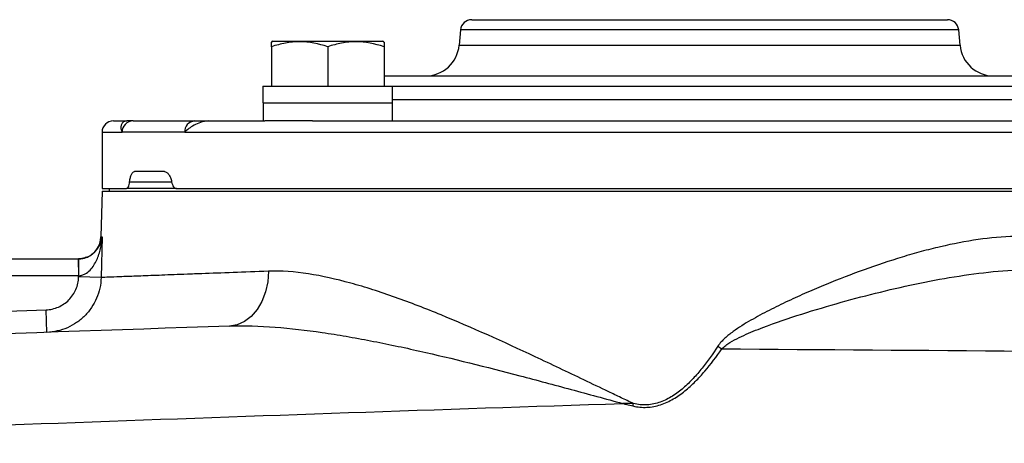
# Model space of a CAD drawing. Units: inches. Extents: x -12.2 to 39.4, y -8.8 to 21.7.
# Drawn here: x 22.6 to 26, y 20.2 to 21.7 of the extents above; entities that cross this region are included whole.
import ezdxf

# ---------------------------------------------------------------- set-up
doc = ezdxf.new("R2010")
doc.units = ezdxf.units.IN
doc.header["$MEASUREMENT"] = 0

msp = doc.modelspace()

# ---------------------------------------------------------------- linework, layer by layer
at = {"color": 7, "linetype": 'Continuous', "lineweight": 25}
for p, q in [((24.1857, 21.6861), (25.3369, 21.6861)), ((25.3369, 21.6861), (25.8508, 21.6861)), ((24.1465, 21.6502), (24.1419, 21.5971)), ((25.89, 21.6502), (24.1465, 21.6502)), ((25.8947, 21.5971), (25.89, 21.6502)), ((23.4891, 21.6113), (23.4852, 21.609)), ((23.4891, 21.6113), (23.682, 21.6113)), ((23.682, 21.6113), (23.8749, 21.6113)), ((23.8789, 21.609), (23.8749, 21.6113)), ((23.4852, 21.5915), (23.4852, 21.4538)), ((23.682, 21.5915), (23.682, 21.4538)), ((23.8789, 21.5915), (23.8789, 21.4538)), ((24.1419, 21.5971), (25.3536, 21.5971)), ((25.3536, 21.5971), (25.8947, 21.5971)), ((23.8789, 21.4893), (25.498, 21.4893)), ((25.498, 21.4893), (26.1577, 21.4893)), ((23.4546, 21.4538), (23.4546, 21.3948)), ((23.4546, 21.4538), (23.9083, 21.4538)), ((25.513, 21.452), (23.9083, 21.452)), ((26.1272, 21.452), (25.513, 21.452)), ((23.9089, 21.4064), (26.1272, 21.4064)), ((23.4546, 21.3948), (23.9091, 21.3948)), ((23.4556, 21.3948), (23.4556, 21.3318)), ((23.9084, 21.3318), (23.9084, 21.3948)), ((22.9317, 21.3318), (22.9793, 21.3318)), ((23.0005, 21.3318), (23.2155, 21.3318)), ((23.2631, 21.3318), (23.4621, 21.3318)), ((23.6282, 21.3318), (23.4621, 21.3318)), ((23.6282, 21.3318), (26.4084, 21.3318)), ((22.8923, 21.2924), (22.8923, 21.0956)), ((22.8923, 21.2924), (22.9625, 21.2924)), ((23.1815, 21.2924), (22.9625, 21.2924)), ((23.1815, 21.2924), (27.1443, 21.2924)), ((23.111, 21.1546), (23.0055, 21.1546)), ((22.8923, 21.0956), (22.9782, 21.0956)), ((22.9179, 21.0857), (22.9179, 21.0956)), ((22.9965, 21.0956), (22.9782, 21.0956)), ((22.9887, 21.1192), (23.1356, 21.1192)), ((23.1527, 21.0956), (22.9965, 21.0956)), ((23.1527, 21.0956), (27.1443, 21.0956)), ((22.8923, 21.0857), (22.8883, 20.9263)), ((22.8923, 21.0857), (27.1443, 21.0857)), ((22.8883, 20.9263), (22.8924, 20.9263)), ((22.8924, 20.9263), (22.8889, 20.7842)), ((20.6217, 20.8495), (22.8096, 20.8495)), ((22.8096, 20.8495), (22.8096, 20.7904)), ((22.8104, 20.7904), (22.8101, 20.8495)), ((22.8096, 20.7904), (20.6217, 20.7904)), ((22.8103, 20.7861), (22.8104, 20.7904)), ((22.8889, 20.7842), (22.8103, 20.7861)), ((20.9431, 20.6106), (22.6961, 20.671)), ((22.6988, 20.5924), (22.6961, 20.671))]:
    msp.add_line(p, q, dxfattribs=at)
at = {"color": 7, "linetype": 'Continuous', "lineweight": 25, "flags": 128}
msp.add_lwpolyline([(23.4744, 20.8062), (23.4718, 20.7691), (23.4641, 20.7336), (23.4517, 20.7008), (23.4349, 20.672), (23.4145, 20.6482), (23.3911, 20.6303), (23.3655, 20.6189), (23.3387, 20.6144)], dxfattribs=at)
at = {"color": 7, "linetype": 'Continuous', "lineweight": 25}
for centre, radius, start, end in [((24.1857, 21.6467), 0.0394, 90, 175), ((25.8508, 21.6467), 0.0394, 5, 90), ((24.0242, 21.6074), 0.1181, 270, 355), ((26.0123, 21.6074), 0.1181, 185, 270), ((22.9317, 21.2924), 0.0394, 90, 180), ((23.0012, 21.2931), 0.0387, 90.9777, 180.9454), ((23.2184, 21.2949), 0.037, 94.4797, 183.8692), ((22.8096, 20.9282), 0.0787, 291.7147, 358.5677), ((22.8096, 20.9282), 0.0787, 270, 270.3537), ((22.8096, 20.9282), 0.1378, 270, 270.3537), ((27.3853, 23.9584), 4.1382, 235.5984, 235.8275), ((23.845, 20.5587), 0.9324, 346.1084, 346.6556)]:
    msp.add_arc(centre, radius, start, end, dxfattribs=at)
for centre, start_param, end_param in [((23.682, 21.3278), 4.76436, 4.810293), ((23.682, 21.5208), 4.637471, 4.660418)]:
    msp.add_ellipse(centre, major_axis=(0, 1.2894), ratio=0.176327, start_param=start_param, end_param=end_param, dxfattribs=at)
for points, knots in [([(23.682, 21.5915), (23.6499, 21.6022), (23.6172, 21.609), (23.5754, 21.609), (23.567, 21.6086), (23.5504, 21.607), (23.5421, 21.6058), (23.5175, 21.6012), (23.5012, 21.5968), (23.4852, 21.5915)], [0, 0, 0, 0, 0.5, 0.5, 0.625, 0.625, 0.75, 0.75, 1, 1, 1, 1]), ([(23.4852, 21.5915), (23.4852, 21.5999), (23.4852, 21.6111), (23.4852, 21.6066), (23.4852, 21.6055)], [0, 0, 0, 0, 0.756896, 1, 1, 1, 1]), ([(23.8789, 21.5915), (23.8467, 21.6022), (23.8141, 21.609), (23.7722, 21.609), (23.7638, 21.6086), (23.7472, 21.607), (23.7389, 21.6058), (23.7143, 21.6012), (23.6981, 21.5968), (23.682, 21.5915)], [0, 0, 0, 0, 0.5, 0.5, 0.625, 0.625, 0.75, 0.75, 1, 1, 1, 1]), ([(23.8789, 21.6055), (23.8789, 21.6066), (23.8789, 21.6111), (23.8789, 21.5999), (23.8789, 21.5915)], [0, 0, 0, 0, 0.243104, 1, 1, 1, 1]), ([(22.9793, 21.3318), (22.976, 21.3318), (22.9733, 21.3312), (22.9686, 21.3295), (22.9666, 21.3283), (22.9617, 21.3241), (22.9598, 21.3206), (22.9567, 21.3094), (22.9582, 21.3009), (22.9625, 21.2924)], [0, 0, 0, 0, 0.125, 0.125, 0.25, 0.25, 0.5, 0.5, 1, 1, 1, 1]), ([(23.2631, 21.3318), (23.2584, 21.3318), (23.2538, 21.3312), (23.2449, 21.3295), (23.2406, 21.3283), (23.2283, 21.3241), (23.2209, 21.3206), (23.2007, 21.3094), (23.1899, 21.3009), (23.1815, 21.2924)], [0, 0, 0, 0, 0.125, 0.125, 0.25, 0.25, 0.5, 0.5, 1, 1, 1, 1]), ([(22.9887, 21.1192), (22.9894, 21.1244), (22.9903, 21.1293), (22.9925, 21.138), (22.9938, 21.1418), (22.9983, 21.1512), (23.0018, 21.1546), (23.0055, 21.1546)], [0, 0, 0, 0, 0.25, 0.25, 0.5, 0.5, 1, 1, 1, 1]), ([(23.111, 21.1546), (23.1135, 21.1546), (23.116, 21.1538), (23.121, 21.1505), (23.1233, 21.1481), (23.1277, 21.1419), (23.1297, 21.138), (23.1331, 21.1293), (23.1345, 21.1244), (23.1356, 21.1192)], [0, 0, 0, 0, 0.25, 0.25, 0.5, 0.5, 0.75, 0.75, 1, 1, 1, 1]), ([(22.9782, 21.0956), (22.9804, 21.0956), (22.9825, 21.0978), (22.9862, 21.1061), (22.9878, 21.1121), (22.9887, 21.1192)], [0, 0, 0, 0, 0.5, 0.5, 1, 1, 1, 1]), ([(23.1356, 21.1192), (23.137, 21.1121), (23.1394, 21.1061), (23.1454, 21.0978), (23.149, 21.0956), (23.1527, 21.0956)], [0, 0, 0, 0, 0.5, 0.5, 1, 1, 1, 1]), ([(22.8104, 20.7904), (22.8144, 20.7906), (22.8183, 20.7912), (22.8257, 20.7934), (22.8294, 20.7949), (22.8395, 20.8004), (22.8452, 20.8051), (22.8554, 20.8157), (22.8597, 20.8214), (22.8674, 20.8333), (22.8707, 20.8396), (22.8794, 20.8588), (22.8836, 20.8719), (22.8897, 20.8989), (22.8916, 20.9126), (22.8924, 20.9263)], [0, 0, 0, 0, 0.0625, 0.0625, 0.125, 0.125, 0.25, 0.25, 0.375, 0.375, 0.5, 0.5, 0.75, 0.75, 1, 1, 1, 1]), ([(22.8524, 20.8627), (22.8585, 20.8672), (22.8759, 20.8801), (22.8869, 20.9023), (22.8915, 20.9192), (22.8924, 20.9262), (22.8924, 20.9263)], [0, 0, 0, 0, 0.240491, 0.685401, 0.99654, 1, 1, 1, 1]), ([(26.0869, 20.928), (26.0442, 20.9271), (26.0011, 20.9231), (25.9141, 20.9106), (25.8702, 20.9021), (25.8036, 20.8865), (25.7812, 20.8809), (25.7367, 20.8688), (25.7145, 20.8624), (25.6478, 20.8422), (25.6033, 20.8274), (25.5145, 20.7954), (25.4701, 20.7782), (25.4035, 20.7508), (25.3813, 20.7413), (25.3369, 20.7219), (25.3147, 20.7118), (25.2705, 20.6911), (25.2486, 20.6804), (25.2052, 20.6582), (25.1836, 20.6467), (25.1413, 20.6223), (25.1204, 20.6094), (25.0904, 20.5877), (25.0807, 20.58), (25.0625, 20.5634), (25.0541, 20.5545), (25.0472, 20.5439)], [0, 0, 0, 0, 0.125, 0.125, 0.25, 0.25, 0.3125, 0.3125, 0.375, 0.375, 0.5, 0.5, 0.625, 0.625, 0.6875, 0.6875, 0.75, 0.75, 0.8125, 0.8125, 0.875, 0.875, 0.9375, 0.9375, 0.96875, 0.96875, 1, 1, 1, 1]), ([(22.8101, 20.8495), (22.815, 20.8498), (22.8223, 20.8502), (22.8359, 20.8536), (22.8463, 20.8575), (22.8513, 20.8618), (22.8524, 20.8627)], [0, 0, 0, 0, 0.285366, 0.420476, 0.880297, 1, 1, 1, 1]), ([(22.8384, 20.8556), (22.836, 20.8545), (22.832, 20.8525), (22.8222, 20.8503), (22.815, 20.8498), (22.8101, 20.8495)], [0, 0, 0, 0, 0.311799, 0.532937, 1, 1, 1, 1]), ([(25.0609, 20.5346), (25.0651, 20.5391), (25.0698, 20.543), (25.0794, 20.5503), (25.0844, 20.5536), (25.0999, 20.5631), (25.1106, 20.5687), (25.1432, 20.5847), (25.1654, 20.594), (25.2325, 20.6204), (25.278, 20.636), (25.3694, 20.6656), (25.4154, 20.6795), (25.5071, 20.7056), (25.553, 20.7178), (25.6448, 20.7407), (25.6906, 20.7513), (25.7824, 20.7706), (25.8285, 20.7793), (25.9202, 20.7942), (25.9657, 20.8003), (26.0563, 20.8094), (26.1013, 20.8123), (26.1461, 20.813)], [0, 0, 0, 0, 0.015625, 0.015625, 0.03125, 0.03125, 0.0625, 0.0625, 0.125, 0.125, 0.25, 0.25, 0.375, 0.375, 0.5, 0.5, 0.625, 0.625, 0.75, 0.75, 0.875, 0.875, 1, 1, 1, 1]), ([(22.6961, 20.671), (22.7036, 20.6713), (22.711, 20.6723), (22.7254, 20.6755), (22.7326, 20.6779), (22.7462, 20.6838), (22.7527, 20.6874), (22.765, 20.6958), (22.7708, 20.7006), (22.7813, 20.7112), (22.786, 20.7169), (22.7943, 20.7292), (22.7979, 20.7359), (22.8067, 20.7563), (22.8099, 20.7711), (22.8103, 20.7861)], [0, 0, 0, 0, 0.125, 0.125, 0.25, 0.25, 0.375, 0.375, 0.5, 0.5, 0.625, 0.625, 0.75, 0.75, 1, 1, 1, 1]), ([(22.8889, 20.7842), (22.8886, 20.7717), (22.8871, 20.7592), (22.8817, 20.7349), (22.878, 20.7231), (22.8683, 20.7004), (22.8623, 20.6894), (22.8484, 20.6688), (22.8406, 20.6593), (22.8232, 20.6417), (22.8135, 20.6336), (22.7931, 20.6197), (22.7823, 20.6137), (22.7595, 20.6037), (22.7476, 20.5998), (22.7236, 20.5944), (22.7113, 20.5928), (22.6988, 20.5924)], [0, 0, 0, 0, 0.125, 0.125, 0.25, 0.25, 0.375, 0.375, 0.5, 0.5, 0.625, 0.625, 0.75, 0.75, 0.875, 0.875, 1, 1, 1, 1]), ([(23.4744, 20.8062), (23.3879, 20.803), (23.3101, 20.8), (23.2235, 20.7968), (23.2067, 20.7962), (23.1746, 20.7949), (23.1591, 20.7944), (23.1147, 20.7927), (23.0603, 20.7906), (23.0158, 20.789), (22.9763, 20.7875), (22.959, 20.7868), (22.9149, 20.7852), (22.8966, 20.7845), (22.8889, 20.7842)], [0, 0, 0, 0, 0.25, 0.25, 0.3125, 0.3125, 0.375, 0.375, 0.5, 0.625, 0.625, 0.75, 0.75, 1, 1, 1, 1]), ([(24.7523, 20.3435), (24.7376, 20.35), (24.723, 20.3569), (24.694, 20.3707), (24.6795, 20.3776), (24.6362, 20.3984), (24.6074, 20.4122), (24.55, 20.4397), (24.5214, 20.4534), (24.4645, 20.4804), (24.4363, 20.4937), (24.296, 20.5594), (24.1863, 20.609), (24.0249, 20.6752), (23.9716, 20.6959), (23.8923, 20.7241), (23.8659, 20.7331), (23.8137, 20.7498), (23.7879, 20.7575), (23.7117, 20.7785), (23.6623, 20.7896), (23.5663, 20.8043), (23.5197, 20.8079), (23.4744, 20.8062)], [0, 0, 0, 0, 0.03125, 0.03125, 0.0625, 0.0625, 0.125, 0.125, 0.1875, 0.1875, 0.25, 0.25, 0.5, 0.5, 0.625, 0.625, 0.6875, 0.6875, 0.75, 0.75, 0.875, 0.875, 1, 1, 1, 1]), ([(23.3387, 20.6144), (23.3908, 20.6162), (23.4439, 20.6145), (23.5518, 20.6064), (23.6066, 20.6), (23.6902, 20.5879), (23.7182, 20.5834), (23.7748, 20.5737), (23.8033, 20.5685), (23.8888, 20.552), (23.9462, 20.5399), (24.1193, 20.5008), (24.2361, 20.4715), (24.4137, 20.4249), (24.4733, 20.4089), (24.5633, 20.3845), (24.5934, 20.3764), (24.6536, 20.36), (24.6838, 20.3517), (24.7141, 20.3436)], [0, 0, 0, 0, 0.125, 0.125, 0.25, 0.25, 0.3125, 0.3125, 0.375, 0.375, 0.5, 0.5, 0.75, 0.75, 0.875, 0.875, 0.9375, 0.9375, 1, 1, 1, 1]), ([(25.0472, 20.5439), (25.0299, 20.5173), (25.0117, 20.4914), (24.982, 20.4544), (24.9716, 20.4424), (24.9499, 20.4192), (24.9385, 20.408), (24.9145, 20.3874), (24.9019, 20.3778), (24.8749, 20.3609), (24.8607, 20.3537), (24.831, 20.3431), (24.8151, 20.3397), (24.7916, 20.3384), (24.7837, 20.3386), (24.7679, 20.3401), (24.76, 20.3415), (24.7523, 20.3435)], [0, 0, 0, 0, 0.25, 0.25, 0.375, 0.375, 0.5, 0.5, 0.625, 0.625, 0.75, 0.75, 0.875, 0.875, 0.9375, 0.9375, 1, 1, 1, 1]), ([(24.7502, 20.3348), (24.7662, 20.331), (24.7824, 20.3294), (24.8148, 20.3309), (24.8312, 20.3341), (24.8622, 20.3442), (24.8771, 20.3511), (24.9056, 20.3677), (24.919, 20.3771), (24.9444, 20.3976), (24.9566, 20.4087), (24.9798, 20.432), (24.9909, 20.444), (25.0227, 20.4813), (25.0423, 20.5076), (25.0609, 20.5346)], [0, 0, 0, 0, 0.125, 0.125, 0.25, 0.25, 0.375, 0.375, 0.5, 0.5, 0.625, 0.625, 0.75, 0.75, 1, 1, 1, 1]), ([(20.8933, 20.2042), (21.5263, 20.2296), (22.1614, 20.2541), (23.4351, 20.3007), (24.0739, 20.3228), (24.7141, 20.3436)], [0, 0, 0, 0, 0.5, 0.5, 1, 1, 1, 1]), ([(24.7141, 20.3436), (24.7148, 20.3435), (24.7155, 20.3433), (24.7162, 20.3431), (24.7201, 20.3421), (24.7241, 20.3411), (24.7281, 20.3402), (24.7354, 20.3383), (24.7428, 20.3365), (24.7502, 20.3348)], [-0.0000556257, -0.0000556257, -0.0000556257, -0.0000556257, 0, 0, 0, 0.0003135513, 0.0003135513, 0.0003135513, 0.0008964519, 0.0008964519, 0.0008964519, 0.0008964519]), ([(24.7523, 20.3435), (24.749, 20.3435), (24.7457, 20.3435), (24.7424, 20.3435), (24.74, 20.3435), (24.7376, 20.3435), (24.7352, 20.3435), (24.7331, 20.3435), (24.731, 20.3435), (24.7289, 20.3435), (24.7247, 20.3436), (24.7205, 20.3436), (24.7162, 20.3436), (24.7155, 20.3436), (24.7148, 20.3436), (24.7141, 20.3436)], [0, 0, 0, 0, 0.0002530078, 0.0002530078, 0.0002530078, 0.0004370271, 0.0004370271, 0.0004370271, 0.0005974977, 0.0005974977, 0.0005974977, 0.0009218558, 0.0009218558, 0.0009218558, 0.0009771596, 0.0009771596, 0.0009771596, 0.0009771596])]:
    msp.add_open_spline(points, degree=3, knots=knots, dxfattribs=at)
for points in [[(23.0005, 21.3318), (22.9928, 21.3318), (22.9857, 21.3318), (22.9793, 21.3318)], [(23.2155, 21.3318), (23.2308, 21.3318), (23.2467, 21.3318), (23.2631, 21.3318)], [(23.3387, 20.6144), (22.5382, 20.5868), (21.7404, 20.5593), (20.9458, 20.5319)], [(25.0609, 20.5346), (25.7631, 20.53), (26.4666, 20.5243), (27.171, 20.5177)]]:
    msp.add_open_spline(points, degree=3, dxfattribs=at)

doc.saveas('drawing.dxf')
